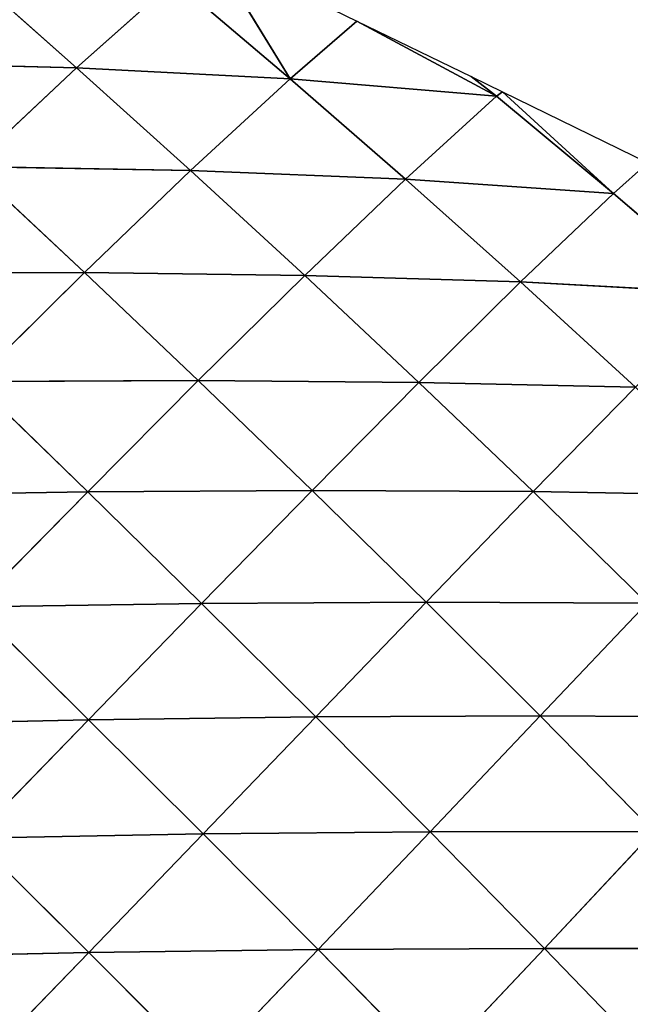
# Model space of a CAD drawing. Extents: x 18994 to 21296, y 9903 to 12200.
# Drawn here: x 19757 to 19801, y 11445 to 11515 of the extents above; entities that cross this region are included whole.
import ezdxf

# ---------------------------------------------------------------- set-up
doc = ezdxf.new("R2010")
doc.units = 0
doc.layers.get('0').update_dxf_attribs({"color": 13, "linetype": 'CONTINUOUS'})

# ---------------------------------------------------------------- blocks, each defined once
blk = doc.blocks.new('SKUPINA_172')
at = {"color": 133}
for p, q in [((209.016, 211.946, 13.998), (203.397, 221.123)), ((203.397, 221.123), (213.788, 216.064)), ((185.637, 219.946, 20.281), (193.767, 212.719, 25.83)), ((193.767, 212.719, 25.83), (200.773, 218.951, 8.027)), ((200.773, 218.951, 8.027), (209.016, 211.946, 13.998)), ((209.016, 211.946, 13.998), (213.788, 216.064)), ((223.761, 210.687, 1.714), (213.788, 216.064)), ((213.788, 216.064), (221.943, 212.094)), ((178.156, 213.129, 36.431), (193.767, 212.719, 25.83)), ((186.238, 205.664, 41.263), (193.767, 212.719, 25.83)), ((193.767, 212.719, 25.83), (209.016, 211.946, 13.998)), ((193.767, 212.719, 25.83), (201.908, 205.378, 30.945)), ((201.908, 205.378, 30.945), (209.016, 211.946, 13.998)), ((209.016, 211.946, 13.998), (217.253, 204.766, 19.422)), ((209.016, 211.946, 13.998), (223.761, 210.687, 1.714)), ((221.943, 212.094), (223.761, 210.687, 1.714)), ((221.943, 212.094), (224.18, 211.005)), ((217.253, 204.766, 19.422), (223.761, 210.687, 1.714)), ((223.761, 210.687, 1.714), (224.18, 211.005)), ((223.761, 210.687, 1.714), (232.113, 203.734, 7.439)), ((232.113, 203.734, 7.439), (224.18, 211.005)), ((224.18, 211.005), (234.571, 205.946)), ((186.238, 205.664, 41.263), (194.334, 198.088, 45.558)), ((186.238, 205.664, 41.263), (201.908, 205.378, 30.945)), ((232.113, 203.734, 7.439), (234.571, 205.946)), ((194.334, 198.088, 45.558), (201.908, 205.378, 30.945)), ((201.908, 205.378, 30.945), (210.064, 197.888, 35.454)), ((201.908, 205.378, 30.945), (217.253, 204.766, 19.422)), ((210.064, 197.888, 35.454), (217.253, 204.766, 19.422)), ((217.253, 204.766, 19.422), (225.473, 197.421, 24.209)), ((217.253, 204.766, 19.422), (232.113, 203.734, 7.439)), ((225.473, 197.421, 24.209), (232.113, 203.734, 7.439)), ((232.113, 203.734, 7.439), (240.446, 196.622, 12.688)), ((178.375, 198.044, 53.95), (194.334, 198.088, 45.558)), ((186.454, 190.303, 57.529), (194.334, 198.088, 45.558)), ((194.334, 198.088, 45.558), (202.456, 190.377, 49.172)), ((194.334, 198.088, 45.558), (210.064, 197.888, 35.454)), ((202.456, 190.377, 49.172), (210.064, 197.888, 35.454)), ((210.064, 197.888, 35.454), (218.218, 190.251, 39.201)), ((210.064, 197.888, 35.454), (225.473, 197.421, 24.209)), ((218.218, 190.251, 39.201), (225.473, 197.421, 24.209)), ((225.473, 197.421, 24.209), (233.677, 189.903, 28.23)), ((225.473, 197.421, 24.209), (240.446, 196.622, 12.688)), ((186.454, 190.303, 57.529), (202.456, 190.377, 49.172)), ((186.454, 190.303, 57.529), (194.568, 182.44, 60.364)), ((194.568, 182.44, 60.364), (202.456, 190.377, 49.172)), ((202.456, 190.377, 49.172), (210.586, 182.534, 51.934)), ((202.456, 190.377, 49.172), (218.218, 190.251, 39.201)), ((210.586, 182.534, 51.934), (218.218, 190.251, 39.201)), ((218.218, 190.251, 39.201), (226.367, 182.455, 42.011)), ((218.218, 190.251, 39.201), (233.677, 189.903, 28.23)), ((226.367, 182.455, 42.011), (233.677, 189.903, 28.23)), ((178.351, 182.166, 66.799), (194.568, 182.44, 60.364)), ((186.474, 174.209, 69.004), (194.568, 182.44, 60.364)), ((194.568, 182.44, 60.364), (210.586, 182.534, 51.934)), ((194.568, 182.44, 60.364), (202.701, 174.461, 62.279)), ((202.701, 174.461, 62.279), (210.586, 182.534, 51.934)), ((210.586, 182.534, 51.934), (218.723, 174.553, 53.655)), ((210.586, 182.534, 51.934), (226.367, 182.455, 42.011)), ((218.723, 174.553, 53.655), (226.367, 182.455, 42.011)), ((226.367, 182.455, 42.011), (234.514, 174.48, 43.664)), ((226.367, 182.455, 42.011), (241.862, 182.176, 31.226)), ((186.474, 174.209, 69.004), (202.701, 174.461, 62.279)), ((194.628, 166.151, 70.241), (202.701, 174.461, 62.279)), ((202.701, 174.461, 62.279), (218.723, 174.553, 53.655)), ((202.701, 174.461, 62.279), (210.851, 166.364, 63.08)), ((210.851, 166.364, 63.08), (218.723, 174.553, 53.655)), ((218.723, 174.553, 53.655), (226.869, 166.42, 54.113)), ((218.723, 174.553, 53.655), (234.514, 174.48, 43.664)), ((226.869, 166.42, 54.113), (234.514, 174.48, 43.664)), ((186.474, 174.209, 69.004), (194.628, 166.151, 70.241)), ((178.235, 165.789, 75.108), (194.628, 166.151, 70.241)), ((186.42, 157.696, 75.854), (194.628, 166.151, 70.241)), ((194.628, 166.151, 70.241), (210.851, 166.364, 63.08)), ((194.628, 166.151, 70.241), (202.808, 157.993, 70.313)), ((202.808, 157.993, 70.313), (210.851, 166.364, 63.08)), ((210.851, 166.364, 63.08), (226.869, 166.42, 54.113)), ((210.851, 166.364, 63.08), (219.021, 158.139, 62.541)), ((219.021, 158.139, 62.541), (226.869, 166.42, 54.113)), ((226.869, 166.42, 54.113), (242.623, 166.343, 43.898)), ((226.869, 166.42, 54.113), (234.99, 158.157, 53.051)), ((186.42, 157.696, 75.854), (202.808, 157.993, 70.313)), ((186.42, 157.696, 75.854), (194.641, 149.518, 75.4)), ((194.641, 149.518, 75.4), (202.808, 157.993, 70.313)), ((202.808, 157.993, 70.313), (219.021, 158.139, 62.541)), ((202.808, 157.993, 70.313), (211.019, 149.727, 68.99)), ((211.019, 149.727, 68.99), (219.021, 158.139, 62.541)), ((219.021, 158.139, 62.541), (234.99, 158.157, 53.051)), ((219.021, 158.139, 62.541), (227.176, 149.813, 60.406)), ((227.176, 149.813, 60.406), (234.99, 158.157, 53.051)), ((178.12, 149.165, 79.156), (194.641, 149.518, 75.4)), ((186.384, 140.997, 78.39), (194.641, 149.518, 75.4)), ((194.641, 149.518, 75.4), (211.019, 149.727, 68.99)), ((194.641, 149.518, 75.4), (202.902, 141.25, 73.518)), ((202.902, 141.25, 73.518), (211.019, 149.727, 68.99)), ((211.019, 149.727, 68.99), (227.176, 149.813, 60.406)), ((211.019, 149.727, 68.99), (219.225, 141.384, 66.019)), ((219.225, 141.384, 66.019), (227.176, 149.813, 60.406)), ((227.176, 149.813, 60.406), (235.277, 141.422, 56.394)), ((227.176, 149.813, 60.406), (243.048, 149.795, 50.183))]:
    blk.add_line(p, q, dxfattribs=at)
mesh = blk.add_polyface(dxfattribs=at)
corners = [(209.016, 211.946, 13.998), (200.773, 218.951, 8.027), (203.397, 221.123)]
mesh.append_faces([[corners[k] for k in face] for face in [(0, 1, 2)]], dxfattribs={"color": 133})
mesh = blk.add_polyface(dxfattribs=at)
corners = [(209.016, 211.946, 13.998), (203.397, 221.123), (213.788, 216.064)]
mesh.append_faces([[corners[k] for k in face] for face in [(0, 1, 2)]], dxfattribs={"color": 133})
mesh = blk.add_polyface(dxfattribs=at)
corners = [(178.156, 213.129, 36.431), (185.637, 219.946, 20.281), (193.767, 212.719, 25.83)]
mesh.append_faces([[corners[k] for k in face] for face in [(0, 1, 2)]], dxfattribs={"color": 133})
mesh = blk.add_polyface(dxfattribs=at)
corners = [(193.767, 212.719, 25.83), (185.637, 219.946, 20.281), (200.773, 218.951, 8.027)]
mesh.append_faces([[corners[k] for k in face] for face in [(0, 1, 2)]], dxfattribs={"color": 133})
mesh = blk.add_polyface(dxfattribs=at)
corners = [(193.767, 212.719, 25.83), (200.773, 218.951, 8.027), (209.016, 211.946, 13.998)]
mesh.append_faces([[corners[k] for k in face] for face in [(0, 1, 2)]], dxfattribs={"color": 133})
mesh = blk.add_polyface(dxfattribs=at)
corners = [(209.016, 211.946, 13.998), (213.788, 216.064), (223.761, 210.687, 1.714)]
mesh.append_faces([[corners[k] for k in face] for face in [(0, 1, 2)]], dxfattribs={"color": 133})
mesh = blk.add_polyface(dxfattribs=at)
corners = [(223.761, 210.687, 1.714), (213.788, 216.064), (221.943, 212.094)]
mesh.append_faces([[corners[k] for k in face] for face in [(0, 1, 2)]], dxfattribs={"color": 133})
mesh = blk.add_polyface(dxfattribs=at)
corners = [(186.238, 205.664, 41.263), (178.156, 213.129, 36.431), (193.767, 212.719, 25.83)]
mesh.append_faces([[corners[k] for k in face] for face in [(0, 1, 2)]], dxfattribs={"color": 133})
mesh = blk.add_polyface(dxfattribs=at)
corners = [(186.238, 205.664, 41.263), (193.767, 212.719, 25.83), (201.908, 205.378, 30.945)]
mesh.append_faces([[corners[k] for k in face] for face in [(0, 1, 2)]], dxfattribs={"color": 133})
mesh = blk.add_polyface(dxfattribs=at)
corners = [(201.908, 205.378, 30.945), (193.767, 212.719, 25.83), (209.016, 211.946, 13.998)]
mesh.append_faces([[corners[k] for k in face] for face in [(0, 1, 2)]], dxfattribs={"color": 133})
mesh = blk.add_polyface(dxfattribs=at)
corners = [(201.908, 205.378, 30.945), (209.016, 211.946, 13.998), (217.253, 204.766, 19.422)]
mesh.append_faces([[corners[k] for k in face] for face in [(0, 1, 2)]], dxfattribs={"color": 133})
mesh = blk.add_polyface(dxfattribs=at)
corners = [(217.253, 204.766, 19.422), (209.016, 211.946, 13.998), (223.761, 210.687, 1.714)]
mesh.append_faces([[corners[k] for k in face] for face in [(0, 1, 2)]], dxfattribs={"color": 133})
mesh = blk.add_polyface(dxfattribs=at)
corners = [(223.761, 210.687, 1.714), (221.943, 212.094), (224.18, 211.005)]
mesh.append_faces([[corners[k] for k in face] for face in [(0, 1, 2)]], dxfattribs={"color": 133})
mesh = blk.add_polyface(dxfattribs=at)
corners = [(217.253, 204.766, 19.422), (223.761, 210.687, 1.714), (232.113, 203.734, 7.439)]
mesh.append_faces([[corners[k] for k in face] for face in [(0, 1, 2)]], dxfattribs={"color": 133})
mesh = blk.add_polyface(dxfattribs=at)
corners = [(232.113, 203.734, 7.439), (223.761, 210.687, 1.714), (224.18, 211.005)]
mesh.append_faces([[corners[k] for k in face] for face in [(0, 1, 2)]], dxfattribs={"color": 133})
mesh = blk.add_polyface(dxfattribs=at)
corners = [(232.113, 203.734, 7.439), (224.18, 211.005), (234.571, 205.946)]
mesh.append_faces([[corners[k] for k in face] for face in [(0, 1, 2)]], dxfattribs={"color": 133})
mesh = blk.add_polyface(dxfattribs=at)
corners = [(178.375, 198.044, 53.95), (186.238, 205.664, 41.263), (194.334, 198.088, 45.558)]
mesh.append_faces([[corners[k] for k in face] for face in [(0, 1, 2)]], dxfattribs={"color": 133})
mesh = blk.add_polyface(dxfattribs=at)
corners = [(194.334, 198.088, 45.558), (186.238, 205.664, 41.263), (201.908, 205.378, 30.945)]
mesh.append_faces([[corners[k] for k in face] for face in [(0, 1, 2)]], dxfattribs={"color": 133})
mesh = blk.add_polyface(dxfattribs=at)
corners = [(240.446, 196.622, 12.688), (232.113, 203.734, 7.439), (234.571, 205.946)]
mesh.append_faces([[corners[k] for k in face] for face in [(0, 1, 2)]], dxfattribs={"color": 133})
mesh = blk.add_polyface(dxfattribs=at)
corners = [(194.334, 198.088, 45.558), (201.908, 205.378, 30.945), (210.064, 197.888, 35.454)]
mesh.append_faces([[corners[k] for k in face] for face in [(0, 1, 2)]], dxfattribs={"color": 133})
mesh = blk.add_polyface(dxfattribs=at)
corners = [(210.064, 197.888, 35.454), (201.908, 205.378, 30.945), (217.253, 204.766, 19.422)]
mesh.append_faces([[corners[k] for k in face] for face in [(0, 1, 2)]], dxfattribs={"color": 133})
mesh = blk.add_polyface(dxfattribs=at)
corners = [(210.064, 197.888, 35.454), (217.253, 204.766, 19.422), (225.473, 197.421, 24.209)]
mesh.append_faces([[corners[k] for k in face] for face in [(0, 1, 2)]], dxfattribs={"color": 133})
mesh = blk.add_polyface(dxfattribs=at)
corners = [(225.473, 197.421, 24.209), (217.253, 204.766, 19.422), (232.113, 203.734, 7.439)]
mesh.append_faces([[corners[k] for k in face] for face in [(0, 1, 2)]], dxfattribs={"color": 133})
mesh = blk.add_polyface(dxfattribs=at)
corners = [(225.473, 197.421, 24.209), (232.113, 203.734, 7.439), (240.446, 196.622, 12.688)]
mesh.append_faces([[corners[k] for k in face] for face in [(0, 1, 2)]], dxfattribs={"color": 133})
mesh = blk.add_polyface(dxfattribs=at)
corners = [(186.454, 190.303, 57.529), (178.375, 198.044, 53.95), (194.334, 198.088, 45.558)]
mesh.append_faces([[corners[k] for k in face] for face in [(0, 1, 2)]], dxfattribs={"color": 133})
mesh = blk.add_polyface(dxfattribs=at)
corners = [(186.454, 190.303, 57.529), (194.334, 198.088, 45.558), (202.456, 190.377, 49.172)]
mesh.append_faces([[corners[k] for k in face] for face in [(0, 1, 2)]], dxfattribs={"color": 133})
mesh = blk.add_polyface(dxfattribs=at)
corners = [(202.456, 190.377, 49.172), (194.334, 198.088, 45.558), (210.064, 197.888, 35.454)]
mesh.append_faces([[corners[k] for k in face] for face in [(0, 1, 2)]], dxfattribs={"color": 133})
mesh = blk.add_polyface(dxfattribs=at)
corners = [(202.456, 190.377, 49.172), (210.064, 197.888, 35.454), (218.218, 190.251, 39.201)]
mesh.append_faces([[corners[k] for k in face] for face in [(0, 1, 2)]], dxfattribs={"color": 133})
mesh = blk.add_polyface(dxfattribs=at)
corners = [(218.218, 190.251, 39.201), (210.064, 197.888, 35.454), (225.473, 197.421, 24.209)]
mesh.append_faces([[corners[k] for k in face] for face in [(0, 1, 2)]], dxfattribs={"color": 133})
mesh = blk.add_polyface(dxfattribs=at)
corners = [(218.218, 190.251, 39.201), (225.473, 197.421, 24.209), (233.677, 189.903, 28.23)]
mesh.append_faces([[corners[k] for k in face] for face in [(0, 1, 2)]], dxfattribs={"color": 133})
mesh = blk.add_polyface(dxfattribs=at)
corners = [(233.677, 189.903, 28.23), (225.473, 197.421, 24.209), (240.446, 196.622, 12.688)]
mesh.append_faces([[corners[k] for k in face] for face in [(0, 1, 2)]], dxfattribs={"color": 133})
mesh = blk.add_polyface(dxfattribs=at)
corners = [(194.568, 182.44, 60.364), (178.351, 182.166, 66.799), (186.454, 190.303, 57.529)]
mesh.append_faces([[corners[k] for k in face] for face in [(0, 1, 2)]], dxfattribs={"color": 133})
mesh = blk.add_polyface(dxfattribs=at)
corners = [(202.456, 190.377, 49.172), (194.568, 182.44, 60.364), (186.454, 190.303, 57.529)]
mesh.append_faces([[corners[k] for k in face] for face in [(0, 1, 2)]], dxfattribs={"color": 133})
mesh = blk.add_polyface(dxfattribs=at)
corners = [(210.586, 182.534, 51.934), (194.568, 182.44, 60.364), (202.456, 190.377, 49.172)]
mesh.append_faces([[corners[k] for k in face] for face in [(0, 1, 2)]], dxfattribs={"color": 133})
mesh = blk.add_polyface(dxfattribs=at)
corners = [(210.586, 182.534, 51.934), (202.456, 190.377, 49.172), (218.218, 190.251, 39.201)]
mesh.append_faces([[corners[k] for k in face] for face in [(0, 1, 2)]], dxfattribs={"color": 133})
mesh = blk.add_polyface(dxfattribs=at)
corners = [(210.586, 182.534, 51.934), (218.218, 190.251, 39.201), (226.367, 182.455, 42.011)]
mesh.append_faces([[corners[k] for k in face] for face in [(0, 1, 2)]], dxfattribs={"color": 133})
mesh = blk.add_polyface(dxfattribs=at)
corners = [(226.367, 182.455, 42.011), (218.218, 190.251, 39.201), (233.677, 189.903, 28.23)]
mesh.append_faces([[corners[k] for k in face] for face in [(0, 1, 2)]], dxfattribs={"color": 133})
mesh = blk.add_polyface(dxfattribs=at)
corners = [(226.367, 182.455, 42.011), (233.677, 189.903, 28.23), (241.862, 182.176, 31.226)]
mesh.append_faces([[corners[k] for k in face] for face in [(0, 1, 2)]], dxfattribs={"color": 133})
mesh = blk.add_polyface(dxfattribs=at)
corners = [(194.568, 182.44, 60.364), (186.474, 174.209, 69.004), (178.351, 182.166, 66.799)]
mesh.append_faces([[corners[k] for k in face] for face in [(0, 1, 2)]], dxfattribs={"color": 133})
mesh = blk.add_polyface(dxfattribs=at)
corners = [(202.701, 174.461, 62.279), (186.474, 174.209, 69.004), (194.568, 182.44, 60.364)]
mesh.append_faces([[corners[k] for k in face] for face in [(0, 1, 2)]], dxfattribs={"color": 133})
mesh = blk.add_polyface(dxfattribs=at)
corners = [(210.586, 182.534, 51.934), (202.701, 174.461, 62.279), (194.568, 182.44, 60.364)]
mesh.append_faces([[corners[k] for k in face] for face in [(0, 1, 2)]], dxfattribs={"color": 133})
mesh = blk.add_polyface(dxfattribs=at)
corners = [(218.723, 174.553, 53.655), (202.701, 174.461, 62.279), (210.586, 182.534, 51.934)]
mesh.append_faces([[corners[k] for k in face] for face in [(0, 1, 2)]], dxfattribs={"color": 133})
mesh = blk.add_polyface(dxfattribs=at)
corners = [(226.367, 182.455, 42.011), (218.723, 174.553, 53.655), (210.586, 182.534, 51.934)]
mesh.append_faces([[corners[k] for k in face] for face in [(0, 1, 2)]], dxfattribs={"color": 133})
mesh = blk.add_polyface(dxfattribs=at)
corners = [(234.514, 174.48, 43.664), (218.723, 174.553, 53.655), (226.367, 182.455, 42.011)]
mesh.append_faces([[corners[k] for k in face] for face in [(0, 1, 2)]], dxfattribs={"color": 133})
mesh = blk.add_polyface(dxfattribs=at)
corners = [(241.862, 182.176, 31.226), (234.514, 174.48, 43.664), (226.367, 182.455, 42.011)]
mesh.append_faces([[corners[k] for k in face] for face in [(0, 1, 2)]], dxfattribs={"color": 133})
mesh = blk.add_polyface(dxfattribs=at)
corners = [(202.701, 174.461, 62.279), (194.628, 166.151, 70.241), (186.474, 174.209, 69.004)]
mesh.append_faces([[corners[k] for k in face] for face in [(0, 1, 2)]], dxfattribs={"color": 133})
mesh = blk.add_polyface(dxfattribs=at)
corners = [(210.851, 166.364, 63.08), (194.628, 166.151, 70.241), (202.701, 174.461, 62.279)]
mesh.append_faces([[corners[k] for k in face] for face in [(0, 1, 2)]], dxfattribs={"color": 133})
mesh = blk.add_polyface(dxfattribs=at)
corners = [(218.723, 174.553, 53.655), (210.851, 166.364, 63.08), (202.701, 174.461, 62.279)]
mesh.append_faces([[corners[k] for k in face] for face in [(0, 1, 2)]], dxfattribs={"color": 133})
mesh = blk.add_polyface(dxfattribs=at)
corners = [(226.869, 166.42, 54.113), (210.851, 166.364, 63.08), (218.723, 174.553, 53.655)]
mesh.append_faces([[corners[k] for k in face] for face in [(0, 1, 2)]], dxfattribs={"color": 133})
mesh = blk.add_polyface(dxfattribs=at)
corners = [(234.514, 174.48, 43.664), (226.869, 166.42, 54.113), (218.723, 174.553, 53.655)]
mesh.append_faces([[corners[k] for k in face] for face in [(0, 1, 2)]], dxfattribs={"color": 133})
mesh = blk.add_polyface(dxfattribs=at)
corners = [(242.623, 166.343, 43.898), (226.869, 166.42, 54.113), (234.514, 174.48, 43.664)]
mesh.append_faces([[corners[k] for k in face] for face in [(0, 1, 2)]], dxfattribs={"color": 133})
mesh = blk.add_polyface(dxfattribs=at)
corners = [(194.628, 166.151, 70.241), (178.235, 165.789, 75.108), (186.474, 174.209, 69.004)]
mesh.append_faces([[corners[k] for k in face] for face in [(0, 1, 2)]], dxfattribs={"color": 133})
mesh = blk.add_polyface(dxfattribs=at)
corners = [(194.628, 166.151, 70.241), (186.42, 157.696, 75.854), (178.235, 165.789, 75.108)]
mesh.append_faces([[corners[k] for k in face] for face in [(0, 1, 2)]], dxfattribs={"color": 133})
mesh = blk.add_polyface(dxfattribs=at)
corners = [(202.808, 157.993, 70.313), (186.42, 157.696, 75.854), (194.628, 166.151, 70.241)]
mesh.append_faces([[corners[k] for k in face] for face in [(0, 1, 2)]], dxfattribs={"color": 133})
mesh = blk.add_polyface(dxfattribs=at)
corners = [(210.851, 166.364, 63.08), (202.808, 157.993, 70.313), (194.628, 166.151, 70.241)]
mesh.append_faces([[corners[k] for k in face] for face in [(0, 1, 2)]], dxfattribs={"color": 133})
mesh = blk.add_polyface(dxfattribs=at)
corners = [(219.021, 158.139, 62.541), (202.808, 157.993, 70.313), (210.851, 166.364, 63.08)]
mesh.append_faces([[corners[k] for k in face] for face in [(0, 1, 2)]], dxfattribs={"color": 133})
mesh = blk.add_polyface(dxfattribs=at)
corners = [(226.869, 166.42, 54.113), (219.021, 158.139, 62.541), (210.851, 166.364, 63.08)]
mesh.append_faces([[corners[k] for k in face] for face in [(0, 1, 2)]], dxfattribs={"color": 133})
mesh = blk.add_polyface(dxfattribs=at)
corners = [(234.99, 158.157, 53.051), (219.021, 158.139, 62.541), (226.869, 166.42, 54.113)]
mesh.append_faces([[corners[k] for k in face] for face in [(0, 1, 2)]], dxfattribs={"color": 133})
mesh = blk.add_polyface(dxfattribs=at)
corners = [(242.623, 166.343, 43.898), (234.99, 158.157, 53.051), (226.869, 166.42, 54.113)]
mesh.append_faces([[corners[k] for k in face] for face in [(0, 1, 2)]], dxfattribs={"color": 133})
mesh = blk.add_polyface(dxfattribs=at)
corners = [(194.641, 149.518, 75.4), (178.12, 149.165, 79.156), (186.42, 157.696, 75.854)]
mesh.append_faces([[corners[k] for k in face] for face in [(0, 1, 2)]], dxfattribs={"color": 133})
mesh = blk.add_polyface(dxfattribs=at)
corners = [(202.808, 157.993, 70.313), (194.641, 149.518, 75.4), (186.42, 157.696, 75.854)]
mesh.append_faces([[corners[k] for k in face] for face in [(0, 1, 2)]], dxfattribs={"color": 133})
mesh = blk.add_polyface(dxfattribs=at)
corners = [(211.019, 149.727, 68.99), (194.641, 149.518, 75.4), (202.808, 157.993, 70.313)]
mesh.append_faces([[corners[k] for k in face] for face in [(0, 1, 2)]], dxfattribs={"color": 133})
mesh = blk.add_polyface(dxfattribs=at)
corners = [(219.021, 158.139, 62.541), (211.019, 149.727, 68.99), (202.808, 157.993, 70.313)]
mesh.append_faces([[corners[k] for k in face] for face in [(0, 1, 2)]], dxfattribs={"color": 133})
mesh = blk.add_polyface(dxfattribs=at)
corners = [(227.176, 149.813, 60.406), (211.019, 149.727, 68.99), (219.021, 158.139, 62.541)]
mesh.append_faces([[corners[k] for k in face] for face in [(0, 1, 2)]], dxfattribs={"color": 133})
mesh = blk.add_polyface(dxfattribs=at)
corners = [(234.99, 158.157, 53.051), (227.176, 149.813, 60.406), (219.021, 158.139, 62.541)]
mesh.append_faces([[corners[k] for k in face] for face in [(0, 1, 2)]], dxfattribs={"color": 133})
mesh = blk.add_polyface(dxfattribs=at)
corners = [(243.048, 149.795, 50.183), (227.176, 149.813, 60.406), (234.99, 158.157, 53.051)]
mesh.append_faces([[corners[k] for k in face] for face in [(0, 1, 2)]], dxfattribs={"color": 133})
mesh = blk.add_polyface(dxfattribs=at)
corners = [(194.641, 149.518, 75.4), (186.384, 140.997, 78.39), (178.12, 149.165, 79.156)]
mesh.append_faces([[corners[k] for k in face] for face in [(0, 1, 2)]], dxfattribs={"color": 133})
mesh = blk.add_polyface(dxfattribs=at)
corners = [(202.902, 141.25, 73.518), (186.384, 140.997, 78.39), (194.641, 149.518, 75.4)]
mesh.append_faces([[corners[k] for k in face] for face in [(0, 1, 2)]], dxfattribs={"color": 133})
mesh = blk.add_polyface(dxfattribs=at)
corners = [(211.019, 149.727, 68.99), (202.902, 141.25, 73.518), (194.641, 149.518, 75.4)]
mesh.append_faces([[corners[k] for k in face] for face in [(0, 1, 2)]], dxfattribs={"color": 133})
mesh = blk.add_polyface(dxfattribs=at)
corners = [(219.225, 141.384, 66.019), (202.902, 141.25, 73.518), (211.019, 149.727, 68.99)]
mesh.append_faces([[corners[k] for k in face] for face in [(0, 1, 2)]], dxfattribs={"color": 133})
mesh = blk.add_polyface(dxfattribs=at)
corners = [(227.176, 149.813, 60.406), (219.225, 141.384, 66.019), (211.019, 149.727, 68.99)]
mesh.append_faces([[corners[k] for k in face] for face in [(0, 1, 2)]], dxfattribs={"color": 133})
mesh = blk.add_polyface(dxfattribs=at)
corners = [(235.277, 141.422, 56.394), (219.225, 141.384, 66.019), (227.176, 149.813, 60.406)]
mesh.append_faces([[corners[k] for k in face] for face in [(0, 1, 2)]], dxfattribs={"color": 133})
mesh = blk.add_polyface(dxfattribs=at)
corners = [(243.048, 149.795, 50.183), (235.277, 141.422, 56.394), (227.176, 149.813, 60.406)]
mesh.append_faces([[corners[k] for k in face] for face in [(0, 1, 2)]], dxfattribs={"color": 133})
blk = doc.blocks.new('SKUPINA_133')
at = {"color": 2}
mesh = blk.add_polyface(dxfattribs=at)
corners = [(0.696, 350.272), (26.532, 551.802), (0, 449.944), (0.735, 344.691), (28.686, 243.213), (78.522, 643.322), (81.95, 152.428), (152.428, 718.267), (156.895, 78.522), (243.213, 771.53), (248.415, 26.532), (344.691, 799.482), (350.272, 0), (449.944, 800.216), (455.526, 0.735), (551.802, 773.685), (557.003, 28.686), (643.322, 721.694), (647.788, 81.95), (718.267, 647.788), (721.694, 156.895), (771.53, 557.003), (773.685, 248.415), (799.482, 455.526), (786.951, 299.343), (800.216, 350.272)]
mesh.append_faces([[corners[k] for k in face] for face in [(0, 1, 2), (23, 24, 25)]], dxfattribs={"vtx0": -1, "color": 2})
mesh.append_faces([[corners[k] for k in face] for face in [(1, 4, 5), (5, 6, 7), (7, 8, 9), (9, 10, 11), (11, 12, 13), (13, 14, 15), (15, 16, 17), (17, 18, 19), (19, 20, 21), (21, 22, 23)]], dxfattribs={"vtx0": -1, "vtx1": -1, "color": 2})
mesh.append_faces([[corners[k] for k in face] for face in [(1, 0, 3), (1, 3, 4), (5, 4, 6), (7, 6, 8), (9, 8, 10), (11, 10, 12), (13, 12, 14), (15, 14, 16), (17, 16, 18), (19, 18, 20), (21, 20, 22), (23, 22, 24)]], dxfattribs={"vtx0": -1, "vtx2": -1, "color": 2})

msp = doc.modelspace()

# ---------------------------------------------------------------- block references
for name, p, zscale in [('SKUPINA_172', (19567.422, 11298.737), 0.7899999999999999), ('SKUPINA_133', (19770.382, 10659.134), 0.83)]:
    msp.add_blockref(name, p, dxfattribs=dict(zscale=zscale))

doc.saveas('drawing.dxf')
